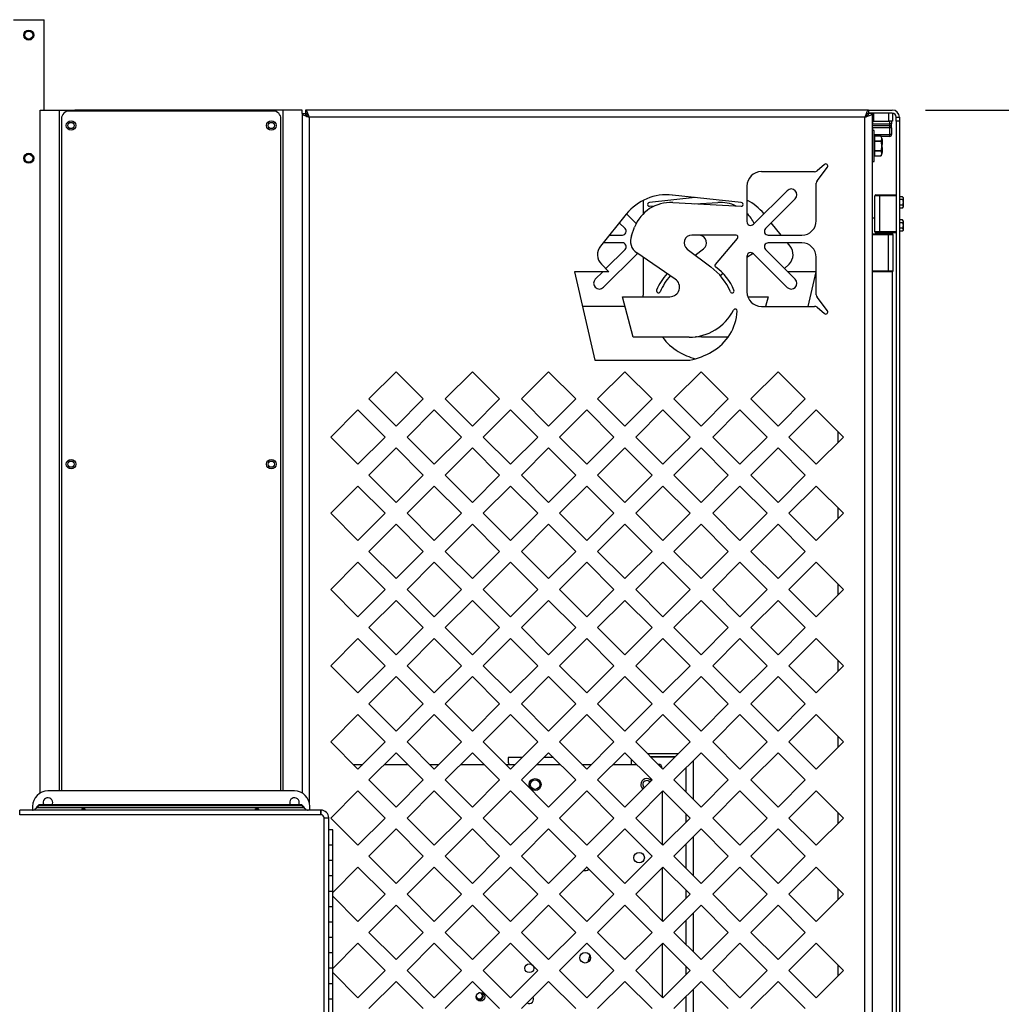
# Model space of a CAD drawing. Extents: x 0 to 396, y 0 to 306.
# Drawn here: x 300 to 332, y 95 to 127 of the extents above; entities that cross this region are included whole.
import ezdxf

# ---------------------------------------------------------------- set-up
doc = ezdxf.new("R2010")
doc.units = 0
doc.header["$LTSCALE"] = 8
doc.header["$MEASUREMENT"] = 0
doc.layers.add('7', color=7, linetype='Continuous')
doc.styles.add('MEDIUM', font='arial.ttf', dxfattribs={"height": 3.6})
doc.dimstyles.new('FRACTIONAL_STACKED_AND_METRIC$0', dxfattribs={"dimscale": 36, "dimtxt": 3.6, "dimasz": 0.063, "dimexe": 0.03, "dimexo": 0.03, "dimgap": 0.03, "dimtad": 0, "dimtih": 1, "dimtoh": 1, "dimzin": 12, "dimdsep": 46, "dimlunit": 5, "dimtxsty": 'MEDIUM', "dimcen": 0.09, "dimclrd": 256, "dimclre": 256, "dimclrt": 7, "dimadec": 0, "dimazin": 3, "dimtfac": 1, "dimtofl": 0, "dimtmove": 0, "dimatfit": 3, "dimfxl": 1, "dimtolj": 1, "dimtzin": 0, "dimarcsym": 0})

# ---------------------------------------------------------------- blocks, each defined once
blk = doc.blocks.new('*D9')
at = {"layer": '7', "lineweight": -2, "transparency": 16777216}
for p, q in [((329.363, 124.422), (357.106, 124.422)), ((356.026, 122.154), (356.026, 84.617)), ((356.026, 29.563), (356.026, 67.101)), ((313.456, 27.295), (357.106, 27.295))]:
    blk.add_line(p, q, dxfattribs=at)
at = {"layer": '7', "transparency": 16777216}
for points in [[(355.648, 122.154), (356.404, 122.154), (356.026, 124.422)], [(355.648, 29.563), (356.404, 29.563), (356.026, 27.295)]]:
    blk.add_solid(points, dxfattribs=at)
at = {"layer": 'DEFPOINTS', "color": 0, "transparency": 16777216}
for p in [(328.283, 124.422), (356.026, 124.422), (312.376, 27.295)]:
    blk.add_point(p, dxfattribs=at)
at = {"layer": '7', "color": 7, "transparency": 16777216, "char_height": 3.6, "attachment_point": 5, "style": 'MEDIUM'}
for s, insert in [('\\A1;97{\\H1x;\\S1/4;}"', (356.026, 81.177)), ('\\A1;\\f\\X [;\\fARIAL;(2467)\\f]', (356.026, 72.419))]:
    blk.add_mtext(s, dxfattribs=dict(at, insert=insert))

msp = doc.modelspace()

# ---------------------------------------------------------------- linework, layer by layer
at = {"color": 7, "linetype": 'Continuous', "lineweight": 25}
for p, q in [((299.752, 127.358), (300.752, 127.358)), ((300.752, 124.422), (300.752, 127.358)), ((300.626, 124.422), (301.246, 124.422)), ((300.626, 102.24), (300.626, 124.422)), ((301.246, 124.422), (301.751, 124.422)), ((301.246, 102.307), (301.246, 124.422)), ((308.001, 124.422), (301.751, 124.422)), ((308.506, 124.422), (308.001, 124.422)), ((309.126, 124.422), (308.506, 124.422)), ((308.506, 102.307), (308.506, 124.422)), ((309.126, 124.311), (309.126, 124.422)), ((327.514, 124.422), (309.238, 124.422)), ((309.238, 124.422), (309.238, 124.318)), ((327.514, 124.422), (328.283, 124.422)), ((327.514, 124.422), (327.514, 124.318)), ((301.314, 124.141), (301.314, 102.307)), ((308.189, 124.391), (301.564, 124.391)), ((308.439, 102.307), (308.439, 124.141)), ((309.126, 124.311), (309.231, 124.311)), ((309.126, 124.311), (309.126, 102.24)), ((327.396, 124.193), (309.356, 124.193)), ((309.356, 124.193), (309.356, 101.949)), ((327.396, 48.797), (327.396, 124.193)), ((327.437, 124.255), (327.488, 124.255)), ((328.283, 124.318), (327.514, 124.318)), ((327.626, 124.311), (327.521, 124.311)), ((327.544, 124.311), (327.544, 124.318)), ((327.626, 124.311), (327.626, 48.797)), ((327.669, 124.318), (327.669, 124.068)), ((328.169, 124.068), (328.169, 124.318)), ((328.294, 124.317), (328.294, 124.068)), ((328.408, 124.193), (328.513, 124.193)), ((328.408, 124.068), (328.408, 124.193)), ((328.513, 124.193), (328.513, 124.068)), ((327.669, 124.068), (327.626, 124.068)), ((327.637, 123.973), (327.626, 123.973)), ((327.637, 123.91), (327.626, 123.911)), ((327.637, 123.848), (327.626, 123.848)), ((327.637, 124.068), (327.637, 123.973)), ((327.637, 123.973), (328.2, 123.973)), ((327.637, 123.91), (327.637, 123.973)), ((328.2, 123.91), (327.637, 123.91)), ((327.637, 123.848), (327.637, 123.91)), ((328.2, 123.848), (327.637, 123.848)), ((327.637, 123.848), (327.637, 123.755)), ((327.669, 124.068), (328.169, 124.068)), ((328.294, 124.068), (328.169, 124.068)), ((328.2, 123.973), (328.2, 124.068)), ((328.262, 123.973), (328.2, 123.973)), ((328.2, 123.91), (328.2, 123.973)), ((328.2, 123.848), (328.2, 123.91)), ((328.262, 123.848), (328.2, 123.848)), ((328.2, 123.63), (328.2, 123.848)), ((328.262, 124.068), (328.262, 123.973)), ((328.262, 123.848), (328.262, 123.973)), ((328.262, 123.848), (328.262, 123.63)), ((328.513, 124.068), (328.408, 124.068)), ((328.408, 124.068), (328.408, 38.777)), ((328.513, 124.068), (328.513, 38.777)), ((327.697, 123.755), (327.626, 123.755)), ((327.697, 123.255), (327.697, 123.755)), ((327.697, 123.63), (328.2, 123.63)), ((327.702, 123.568), (327.697, 123.568)), ((327.702, 123.537), (327.697, 123.526)), ((327.916, 123.576), (327.702, 123.576)), ((327.702, 123.572), (327.702, 123.576)), ((327.702, 123.572), (327.702, 123.499)), ((327.917, 123.572), (327.702, 123.572)), ((327.702, 123.499), (327.702, 123.426)), ((327.947, 123.509), (327.916, 123.576)), ((328.2, 123.568), (327.919, 123.568)), ((327.947, 123.509), (327.947, 123.002)), ((327.947, 123.455), (327.95, 123.455)), ((327.95, 123.464), (327.95, 123.455)), ((327.95, 123.455), (327.95, 123.379)), ((328.2, 123.568), (328.2, 123.63)), ((328.262, 123.63), (328.2, 123.63)), ((327.697, 122.755), (327.697, 123.255)), ((327.702, 123.426), (327.917, 123.426)), ((327.702, 123.402), (327.702, 123.426)), ((327.917, 123.402), (327.702, 123.402)), ((327.702, 123.402), (327.702, 123.255)), ((327.702, 123.255), (327.702, 123.109)), ((327.95, 123.379), (327.947, 123.379)), ((327.95, 123.132), (327.947, 123.132)), ((327.95, 123.379), (327.95, 123.37)), ((327.95, 123.364), (327.95, 123.348)), ((327.95, 123.348), (327.95, 123.31)), ((327.95, 123.31), (327.95, 123.309)), ((327.95, 123.202), (327.95, 123.201)), ((327.95, 123.201), (327.95, 123.163)), ((327.95, 123.163), (327.95, 123.147)), ((327.95, 123.14), (327.95, 123.132)), ((327.95, 123.132), (327.95, 123.056)), ((327.697, 122.985), (327.702, 122.974)), ((327.702, 123.109), (327.917, 123.109)), ((327.702, 123.085), (327.702, 123.109)), ((327.917, 123.085), (327.702, 123.085)), ((327.702, 123.085), (327.702, 123.012)), ((327.702, 123.012), (327.702, 122.939)), ((327.702, 122.939), (327.917, 122.939)), ((327.702, 122.935), (327.702, 122.939)), ((327.702, 122.935), (327.916, 122.935)), ((327.916, 122.935), (327.947, 123.002)), ((327.947, 123.056), (327.95, 123.056)), ((327.95, 123.056), (327.95, 123.047)), ((325.839, 122.125), (326.176, 122.572)), ((326.086, 122.658), (325.84, 122.452)), ((327.626, 122.755), (327.697, 122.755)), ((325.76, 122.422), (324.032, 122.422)), ((323.564, 121.954), (323.564, 120.802)), ((325.814, 120.829), (325.814, 122.05)), ((321.882, 121.583), (320.4, 121.424)), ((323.376, 121.422), (321.143, 121.663)), ((323.777, 120.714), (324.868, 121.805)), ((325.134, 121.54), (324.167, 120.573)), ((327.87, 121.642), (327.72, 121.642)), ((327.72, 120.467), (327.72, 121.642)), ((327.87, 121.672), (327.87, 121.642)), ((327.87, 121.672), (328.408, 121.672)), ((327.87, 121.642), (327.87, 120.467)), ((328.408, 121.642), (327.87, 121.642)), ((328.619, 121.603), (328.513, 121.603)), ((328.633, 121.579), (328.619, 121.603)), ((328.619, 121.603), (328.633, 121.558)), ((328.633, 121.579), (328.633, 121.558)), ((328.633, 121.558), (328.633, 121.422)), ((320.212, 121.065), (320.212, 121.497)), ((320.403, 121.299), (320.564, 121.308)), ((321.157, 121.421), (323.373, 121.298)), ((321.876, 121.381), (322.619, 121.422)), ((328.619, 121.513), (328.513, 121.513)), ((328.619, 121.332), (328.513, 121.332)), ((328.619, 121.242), (328.513, 121.242)), ((328.619, 121.332), (328.633, 121.287)), ((328.619, 121.242), (328.633, 121.266)), ((328.633, 121.422), (328.633, 121.287)), ((328.633, 121.287), (328.633, 121.266)), ((319.649, 121.044), (318.809, 120.003)), ((319.658, 121.056), (319.974, 120.74)), ((327.626, 120.922), (327.72, 120.922)), ((319.609, 120.575), (319.421, 120.762)), ((319.813, 120.34), (319.92, 120.618)), ((324.68, 120.36), (324.356, 120.762)), ((328.619, 120.853), (328.513, 120.853)), ((328.619, 120.763), (328.513, 120.763)), ((328.619, 120.582), (328.513, 120.582)), ((328.633, 120.829), (328.619, 120.853)), ((328.619, 120.853), (328.633, 120.808)), ((328.619, 120.582), (328.633, 120.537)), ((328.633, 120.829), (328.633, 120.808)), ((328.633, 120.808), (328.633, 120.672)), ((328.633, 120.672), (328.633, 120.537)), ((319.098, 120.361), (319.52, 120.361)), ((323.212, 120.36), (321.775, 120.36)), ((322.54, 119.412), (323.26, 120.257)), ((324.255, 120.36), (325.345, 120.36)), ((327.626, 120.402), (328.164, 120.402)), ((328.164, 120.372), (327.626, 120.372)), ((327.87, 120.467), (327.72, 120.467)), ((327.736, 120.437), (327.736, 120.407)), ((327.736, 120.437), (327.87, 120.437)), ((327.736, 120.407), (328.298, 120.407)), ((327.767, 120.407), (327.767, 120.402)), ((328.408, 120.467), (327.87, 120.467)), ((327.87, 120.437), (327.87, 120.467)), ((327.929, 120.437), (327.87, 120.437)), ((327.929, 120.437), (328.105, 120.437)), ((328.408, 120.437), (328.105, 120.437)), ((328.164, 120.372), (328.164, 120.402)), ((328.164, 119.202), (328.164, 120.372)), ((328.314, 120.372), (328.164, 120.372)), ((328.283, 120.407), (328.283, 120.402)), ((328.298, 120.407), (328.298, 120.437)), ((328.314, 119.202), (328.314, 120.372)), ((328.619, 120.492), (328.513, 120.492)), ((328.619, 120.492), (328.633, 120.516)), ((328.633, 120.537), (328.633, 120.516)), ((319.52, 120.111), (318.896, 120.111)), ((325.345, 120.11), (324.255, 120.11)), ((324.967, 120.005), (324.882, 120.11)), ((319.999, 119.758), (318.907, 118.666)), ((318.985, 119.274), (319.609, 119.898)), ((321.24, 118.931), (319.987, 119.785)), ((320.011, 119.769), (319.999, 119.758)), ((320.212, 118.518), (320.212, 119.631)), ((321.624, 119.91), (322.393, 119.331)), ((321.887, 119.712), (322.152, 119.912)), ((323.763, 119.769), (323.564, 119.633)), ((323.564, 119.668), (323.564, 118.516)), ((324.868, 118.665), (323.777, 119.756)), ((324.167, 119.897), (325.134, 118.93)), ((325.814, 118.42), (325.814, 119.641)), ((318.84, 119.419), (319.087, 119.172)), ((324.789, 119.274), (324.935, 119.421)), ((319.087, 119.172), (317.962, 119.172)), ((317.962, 119.172), (318.626, 116.297)), ((318.642, 118.931), (318.883, 119.172)), ((322.798, 119.111), (322.7, 119.044)), ((325.814, 119.174), (324.89, 119.174)), ((325.553, 118.047), (325.814, 119.174)), ((327.626, 119.202), (328.164, 119.202)), ((328.164, 119.172), (327.626, 119.172)), ((328.164, 119.202), (328.314, 119.202)), ((328.164, 119.172), (328.164, 119.202)), ((328.283, 119.172), (328.283, 85.672)), ((319.876, 117.047), (319.524, 118.36)), ((319.524, 118.36), (321.064, 118.36)), ((323.59, 118.361), (324.251, 118.361)), ((324.251, 118.361), (324.167, 118.047)), ((326.176, 117.898), (325.839, 118.345)), ((318.222, 118.049), (319.608, 118.049)), ((324.032, 118.047), (325.76, 118.047)), ((325.84, 118.018), (326.086, 117.812)), ((322.954, 117.049), (322.087, 117.049)), ((321.689, 117.047), (319.876, 117.047)), ((318.626, 116.297), (321.709, 116.297)), ((312.176, 115.922), (311.292, 115.039)), ((313.06, 115.039), (312.176, 115.922)), ((314.651, 115.922), (313.767, 115.039)), ((315.535, 115.039), (314.651, 115.922)), ((317.126, 115.922), (316.242, 115.039)), ((318.01, 115.039), (317.126, 115.922)), ((319.601, 115.922), (318.717, 115.039)), ((320.485, 115.039), (319.601, 115.922)), ((322.076, 115.922), (321.192, 115.039)), ((322.96, 115.039), (322.076, 115.922)), ((324.576, 115.922), (323.692, 115.039)), ((325.46, 115.039), (324.576, 115.922)), ((311.292, 115.039), (312.176, 114.155)), ((312.176, 114.155), (313.06, 115.039)), ((313.767, 115.039), (314.651, 114.155)), ((314.651, 114.155), (315.535, 115.039)), ((316.242, 115.039), (317.126, 114.155)), ((317.126, 114.155), (318.01, 115.039)), ((318.717, 115.039), (319.601, 114.155)), ((319.601, 114.155), (320.485, 115.039)), ((321.192, 115.039), (322.076, 114.155)), ((322.076, 114.155), (322.96, 115.039)), ((323.692, 115.039), (324.576, 114.155)), ((324.576, 114.155), (325.46, 115.039)), ((310.939, 114.685), (310.055, 113.801)), ((311.823, 113.801), (310.939, 114.685)), ((313.414, 114.685), (312.53, 113.801)), ((314.298, 113.801), (313.414, 114.685)), ((315.889, 114.685), (315.005, 113.801)), ((316.772, 113.801), (315.889, 114.685)), ((318.363, 114.685), (317.48, 113.801)), ((319.247, 113.801), (318.363, 114.685)), ((320.838, 114.685), (319.954, 113.801)), ((321.722, 113.801), (320.838, 114.685)), ((323.338, 114.685), (322.454, 113.801)), ((324.222, 113.801), (323.338, 114.685)), ((325.813, 114.685), (324.929, 113.801)), ((326.697, 113.801), (325.813, 114.685)), ((326.513, 113.986), (326.513, 113.617)), ((310.055, 113.801), (310.939, 112.917)), ((310.939, 112.917), (311.823, 113.801)), ((312.53, 113.801), (313.414, 112.917)), ((313.414, 112.917), (314.298, 113.801)), ((315.005, 113.801), (315.889, 112.917)), ((315.889, 112.917), (316.772, 113.801)), ((317.48, 113.801), (318.363, 112.917)), ((318.363, 112.917), (319.247, 113.801)), ((319.954, 113.801), (320.838, 112.917)), ((320.838, 112.917), (321.722, 113.801)), ((322.454, 113.801), (323.338, 112.917)), ((323.338, 112.917), (324.222, 113.801)), ((324.929, 113.801), (325.813, 112.917)), ((325.813, 112.917), (326.697, 113.801)), ((312.176, 113.448), (311.292, 112.564)), ((313.06, 112.564), (312.176, 113.448)), ((314.651, 113.448), (313.767, 112.564)), ((315.535, 112.564), (314.651, 113.448)), ((317.126, 113.448), (316.242, 112.564)), ((318.01, 112.564), (317.126, 113.448)), ((319.601, 113.448), (318.717, 112.564)), ((320.485, 112.564), (319.601, 113.448)), ((322.076, 113.448), (321.192, 112.564)), ((322.96, 112.564), (322.076, 113.448)), ((324.576, 113.448), (323.692, 112.564)), ((325.46, 112.564), (324.576, 113.448)), ((311.292, 112.564), (312.176, 111.68)), ((312.176, 111.68), (313.06, 112.564)), ((313.767, 112.564), (314.651, 111.68)), ((314.651, 111.68), (315.535, 112.564)), ((316.242, 112.564), (317.126, 111.68)), ((317.126, 111.68), (318.01, 112.564)), ((318.717, 112.564), (319.601, 111.68)), ((319.601, 111.68), (320.485, 112.564)), ((321.192, 112.564), (322.076, 111.68)), ((322.076, 111.68), (322.96, 112.564)), ((323.692, 112.564), (324.576, 111.68)), ((324.576, 111.68), (325.46, 112.564)), ((310.939, 112.21), (310.055, 111.326)), ((311.823, 111.326), (310.939, 112.21)), ((313.414, 112.21), (312.53, 111.326)), ((314.298, 111.326), (313.414, 112.21)), ((315.889, 112.21), (315.005, 111.326)), ((316.772, 111.326), (315.889, 112.21)), ((318.363, 112.21), (317.48, 111.326)), ((319.247, 111.326), (318.363, 112.21)), ((320.838, 112.21), (319.954, 111.326)), ((321.722, 111.326), (320.838, 112.21)), ((323.338, 112.21), (322.454, 111.326)), ((324.222, 111.326), (323.338, 112.21)), ((325.813, 112.21), (324.929, 111.326)), ((326.697, 111.326), (325.813, 112.21)), ((310.055, 111.326), (310.939, 110.442)), ((310.939, 110.442), (311.823, 111.326)), ((312.53, 111.326), (313.414, 110.442)), ((313.414, 110.442), (314.298, 111.326)), ((315.005, 111.326), (315.889, 110.442)), ((315.889, 110.442), (316.772, 111.326)), ((317.48, 111.326), (318.363, 110.442)), ((318.363, 110.442), (319.247, 111.326)), ((319.954, 111.326), (320.838, 110.442)), ((320.838, 110.442), (321.722, 111.326)), ((322.454, 111.326), (323.338, 110.442)), ((323.338, 110.442), (324.222, 111.326)), ((324.929, 111.326), (325.813, 110.442)), ((325.813, 110.442), (326.697, 111.326)), ((326.513, 111.511), (326.513, 111.142)), ((312.176, 110.973), (311.292, 110.089)), ((313.06, 110.089), (312.176, 110.973)), ((314.651, 110.973), (313.767, 110.089)), ((315.535, 110.089), (314.651, 110.973)), ((317.126, 110.973), (316.242, 110.089)), ((318.01, 110.089), (317.126, 110.973)), ((319.601, 110.973), (318.717, 110.089)), ((320.485, 110.089), (319.601, 110.973)), ((322.076, 110.973), (321.192, 110.089)), ((322.96, 110.089), (322.076, 110.973)), ((324.576, 110.973), (323.692, 110.089)), ((325.46, 110.089), (324.576, 110.973)), ((311.292, 110.089), (312.176, 109.205)), ((312.176, 109.205), (313.06, 110.089)), ((313.767, 110.089), (314.651, 109.205)), ((314.651, 109.205), (315.535, 110.089)), ((316.242, 110.089), (317.126, 109.205)), ((317.126, 109.205), (318.01, 110.089)), ((318.717, 110.089), (319.601, 109.205)), ((319.601, 109.205), (320.485, 110.089)), ((321.192, 110.089), (322.076, 109.205)), ((322.076, 109.205), (322.96, 110.089)), ((323.692, 110.089), (324.576, 109.205)), ((324.576, 109.205), (325.46, 110.089)), ((310.939, 109.735), (310.055, 108.851)), ((311.823, 108.851), (310.939, 109.735)), ((313.414, 109.735), (312.53, 108.851)), ((314.298, 108.851), (313.414, 109.735)), ((315.889, 109.735), (315.005, 108.851)), ((316.772, 108.851), (315.889, 109.735)), ((318.363, 109.735), (317.48, 108.851)), ((319.247, 108.851), (318.363, 109.735)), ((320.838, 109.735), (319.954, 108.851)), ((321.722, 108.851), (320.838, 109.735)), ((323.338, 109.735), (322.454, 108.851)), ((324.222, 108.851), (323.338, 109.735)), ((325.813, 109.735), (324.929, 108.851)), ((326.697, 108.851), (325.813, 109.735)), ((310.055, 108.851), (310.939, 107.968)), ((310.939, 107.968), (311.823, 108.851)), ((312.53, 108.851), (313.414, 107.968)), ((313.414, 107.968), (314.298, 108.851)), ((315.005, 108.851), (315.889, 107.968)), ((315.889, 107.968), (316.772, 108.851)), ((317.48, 108.851), (318.363, 107.968)), ((318.363, 107.968), (319.247, 108.851)), ((319.954, 108.851), (320.838, 107.968)), ((320.838, 107.968), (321.722, 108.851)), ((322.454, 108.851), (323.338, 107.968)), ((323.338, 107.968), (324.222, 108.851)), ((324.929, 108.851), (325.813, 107.968)), ((325.813, 107.968), (326.697, 108.851)), ((326.513, 109.036), (326.513, 108.667)), ((312.176, 108.498), (311.292, 107.614)), ((313.06, 107.614), (312.176, 108.498)), ((314.651, 108.498), (313.767, 107.614)), ((315.535, 107.614), (314.651, 108.498)), ((317.126, 108.498), (316.242, 107.614)), ((318.01, 107.614), (317.126, 108.498)), ((319.601, 108.498), (318.717, 107.614)), ((320.485, 107.614), (319.601, 108.498)), ((322.076, 108.498), (321.192, 107.614)), ((322.96, 107.614), (322.076, 108.498)), ((324.576, 108.498), (323.692, 107.614)), ((325.46, 107.614), (324.576, 108.498)), ((311.292, 107.614), (312.176, 106.73)), ((312.176, 106.73), (313.06, 107.614)), ((313.767, 107.614), (314.651, 106.73)), ((314.651, 106.73), (315.535, 107.614)), ((316.242, 107.614), (317.126, 106.73)), ((317.126, 106.73), (318.01, 107.614)), ((318.717, 107.614), (319.601, 106.73)), ((319.601, 106.73), (320.485, 107.614)), ((321.192, 107.614), (322.076, 106.73)), ((322.076, 106.73), (322.96, 107.614)), ((323.692, 107.614), (324.576, 106.73)), ((324.576, 106.73), (325.46, 107.614)), ((310.939, 107.26), (310.055, 106.377)), ((311.823, 106.377), (310.939, 107.26)), ((313.414, 107.26), (312.53, 106.377)), ((314.298, 106.377), (313.414, 107.26)), ((315.889, 107.26), (315.005, 106.377)), ((316.772, 106.377), (315.889, 107.26)), ((318.363, 107.26), (317.48, 106.377)), ((319.247, 106.377), (318.363, 107.26)), ((320.838, 107.26), (319.954, 106.377)), ((321.722, 106.377), (320.838, 107.26)), ((323.338, 107.26), (322.454, 106.377)), ((324.222, 106.377), (323.338, 107.26)), ((325.813, 107.26), (324.929, 106.377)), ((326.697, 106.377), (325.813, 107.26)), ((326.513, 106.561), (326.513, 106.192)), ((310.055, 106.377), (310.939, 105.493)), ((310.939, 105.493), (311.823, 106.377)), ((312.53, 106.377), (313.414, 105.493)), ((313.414, 105.493), (314.298, 106.377)), ((315.005, 106.377), (315.889, 105.493)), ((315.889, 105.493), (316.772, 106.377)), ((317.48, 106.377), (318.363, 105.493)), ((318.363, 105.493), (319.247, 106.377)), ((319.954, 106.377), (320.838, 105.493)), ((320.838, 105.493), (321.722, 106.377)), ((322.454, 106.377), (323.338, 105.493)), ((323.338, 105.493), (324.222, 106.377)), ((324.929, 106.377), (325.813, 105.493)), ((325.813, 105.493), (326.697, 106.377)), ((312.176, 106.023), (311.292, 105.139)), ((313.06, 105.139), (312.176, 106.023)), ((314.651, 106.023), (313.767, 105.139)), ((315.535, 105.139), (314.651, 106.023)), ((317.126, 106.023), (316.242, 105.139)), ((318.01, 105.139), (317.126, 106.023)), ((319.601, 106.023), (318.717, 105.139)), ((320.485, 105.139), (319.601, 106.023)), ((322.076, 106.023), (321.192, 105.139)), ((322.96, 105.139), (322.076, 106.023)), ((324.576, 106.023), (323.692, 105.139)), ((325.46, 105.139), (324.576, 106.023)), ((311.292, 105.139), (312.176, 104.255)), ((312.176, 104.255), (313.06, 105.139)), ((313.767, 105.139), (314.651, 104.255)), ((314.651, 104.255), (315.535, 105.139)), ((316.242, 105.139), (317.126, 104.255)), ((317.126, 104.255), (318.01, 105.139)), ((318.717, 105.139), (319.601, 104.255)), ((319.601, 104.255), (320.485, 105.139)), ((321.192, 105.139), (322.076, 104.255)), ((322.076, 104.255), (322.96, 105.139)), ((323.692, 105.139), (324.576, 104.255)), ((324.576, 104.255), (325.46, 105.139)), ((310.939, 104.786), (310.055, 103.902)), ((311.823, 103.902), (310.939, 104.786)), ((313.414, 104.786), (312.53, 103.902)), ((314.298, 103.902), (313.414, 104.786)), ((315.889, 104.786), (315.005, 103.902)), ((316.772, 103.902), (315.889, 104.786)), ((318.363, 104.786), (317.48, 103.902)), ((319.247, 103.902), (318.363, 104.786)), ((320.838, 104.786), (319.954, 103.902)), ((321.722, 103.902), (320.838, 104.786)), ((323.338, 104.786), (322.454, 103.902)), ((324.222, 103.902), (323.338, 104.786)), ((325.813, 104.786), (324.929, 103.902)), ((326.697, 103.902), (325.813, 104.786)), ((326.513, 104.086), (326.513, 103.717)), ((310.055, 103.902), (310.939, 103.018)), ((310.939, 103.018), (311.823, 103.902)), ((312.53, 103.902), (313.414, 103.018)), ((313.414, 103.018), (314.298, 103.902)), ((315.005, 103.902), (315.889, 103.018)), ((315.889, 103.018), (316.772, 103.902)), ((317.48, 103.902), (318.363, 103.018)), ((318.363, 103.018), (319.247, 103.902)), ((319.954, 103.902), (320.838, 103.018)), ((320.838, 103.018), (321.722, 103.902)), ((322.454, 103.902), (323.338, 103.018)), ((323.338, 103.018), (324.222, 103.902)), ((324.929, 103.902), (325.813, 103.018)), ((325.813, 103.018), (326.697, 103.902)), ((312.176, 103.548), (311.292, 102.664)), ((313.06, 102.664), (312.176, 103.548)), ((314.651, 103.548), (313.767, 102.664)), ((315.535, 102.664), (314.651, 103.548)), ((316.262, 103.391), (315.814, 103.391)), ((315.814, 103.391), (315.814, 103.266)), ((317.126, 103.548), (316.242, 102.664)), ((317.283, 103.391), (316.969, 103.391)), ((318.01, 102.664), (317.126, 103.548)), ((319.601, 103.548), (318.717, 102.664)), ((320.485, 102.664), (319.601, 103.548)), ((319.814, 103.172), (319.814, 103.335)), ((321.337, 103.516), (320.34, 103.516)), ((321.232, 103.412), (320.444, 103.412)), ((321.225, 103.405), (320.452, 103.405)), ((322.076, 103.548), (321.192, 102.664)), ((322.96, 102.664), (322.076, 103.548)), ((324.576, 103.548), (323.692, 102.664)), ((325.46, 102.664), (324.576, 103.548)), ((310.784, 103.172), (311.094, 103.172)), ((311.801, 103.172), (312.552, 103.172)), ((313.259, 103.172), (313.568, 103.172)), ((314.276, 103.172), (315.027, 103.172)), ((315.734, 103.172), (316.043, 103.172)), ((316.75, 103.172), (317.502, 103.172)), ((318.209, 103.172), (318.518, 103.172)), ((319.225, 103.172), (319.977, 103.172)), ((320.684, 103.172), (320.689, 103.172)), ((320.814, 103.047), (320.814, 103.043)), ((321.584, 103.056), (321.584, 102.272)), ((321.814, 103.286), (321.814, 102.043)), ((311.292, 102.664), (312.176, 101.78)), ((312.176, 101.78), (313.06, 102.664)), ((313.767, 102.664), (314.651, 101.78)), ((314.651, 101.78), (315.535, 102.664)), ((316.242, 102.664), (317.126, 101.78)), ((317.126, 101.78), (318.01, 102.664)), ((318.717, 102.664), (319.601, 101.78)), ((319.601, 101.78), (320.485, 102.664)), ((321.192, 102.664), (322.076, 101.78)), ((322.076, 101.78), (322.96, 102.664)), ((323.692, 102.664), (324.576, 101.78)), ((324.576, 101.78), (325.46, 102.664)), ((308.876, 102.307), (300.876, 102.307)), ((310.939, 102.311), (310.055, 101.427)), ((311.823, 101.427), (310.939, 102.311)), ((313.414, 102.311), (312.53, 101.427)), ((314.298, 101.427), (313.414, 102.311)), ((315.889, 102.311), (315.005, 101.427)), ((316.772, 101.427), (315.889, 102.311)), ((318.363, 102.311), (317.48, 101.427)), ((319.247, 101.427), (318.363, 102.311)), ((320.838, 102.311), (319.954, 101.427)), ((320.814, 102.286), (320.814, 100.568)), ((321.722, 101.427), (320.838, 102.311)), ((323.338, 102.311), (322.454, 101.427)), ((324.222, 101.427), (323.338, 102.311)), ((325.813, 102.311), (324.929, 101.427)), ((326.697, 101.427), (325.813, 102.311)), ((300.376, 101.807), (300.376, 101.685)), ((300.588, 101.863), (300.516, 101.79)), ((300.588, 101.838), (300.516, 101.765)), ((300.516, 101.79), (300.516, 101.765)), ((309.178, 101.765), (300.516, 101.765)), ((300.588, 101.863), (300.588, 101.838)), ((300.588, 101.863), (309.106, 101.863)), ((300.588, 101.838), (309.106, 101.838)), ((309.106, 101.838), (309.106, 101.863)), ((309.178, 101.79), (309.106, 101.863)), ((309.178, 101.765), (309.106, 101.838)), ((309.178, 101.765), (309.178, 101.79)), ((309.376, 101.685), (309.376, 101.807)), ((299.958, 101.535), (299.958, 101.685)), ((309.736, 101.685), (299.958, 101.685)), ((299.958, 101.535), (299.958, 101.535)), ((309.736, 101.535), (299.958, 101.535)), ((301.958, 101.689), (301.958, 101.685)), ((302.098, 101.685), (302.098, 101.689)), ((307.589, 101.689), (307.589, 101.685)), ((307.729, 101.685), (307.729, 101.689)), ((309.736, 101.535), (309.736, 101.685)), ((309.736, 101.685), (309.736, 101.535)), ((309.736, 101.535), (309.736, 101.535)), ((309.838, 101.433), (309.838, 101.433)), ((309.838, 85.662), (309.838, 101.433)), ((309.838, 101.433), (309.988, 101.433)), ((309.838, 101.433), (309.988, 101.433)), ((309.988, 85.662), (309.988, 101.433)), ((310.055, 101.427), (310.939, 100.543)), ((310.939, 100.543), (311.823, 101.427)), ((312.53, 101.427), (313.414, 100.543)), ((313.414, 100.543), (314.298, 101.427)), ((315.005, 101.427), (315.889, 100.543)), ((315.889, 100.543), (316.772, 101.427)), ((317.48, 101.427), (318.363, 100.543)), ((318.363, 100.543), (319.247, 101.427)), ((319.954, 101.427), (320.838, 100.543)), ((320.838, 100.543), (321.722, 101.427)), ((321.584, 101.565), (321.584, 101.288)), ((322.454, 101.427), (323.338, 100.543)), ((323.338, 100.543), (324.222, 101.427)), ((324.929, 101.427), (325.813, 100.543)), ((325.813, 100.543), (326.697, 101.427)), ((326.513, 101.611), (326.513, 101.242)), ((312.176, 101.073), (311.292, 100.189)), ((313.06, 100.189), (312.176, 101.073)), ((314.651, 101.073), (313.767, 100.189)), ((315.535, 100.189), (314.651, 101.073)), ((317.126, 101.073), (316.242, 100.189)), ((318.01, 100.189), (317.126, 101.073)), ((319.601, 101.073), (318.717, 100.189)), ((320.485, 100.189), (319.601, 101.073)), ((322.076, 101.073), (321.192, 100.189)), ((322.96, 100.189), (322.076, 101.073)), ((324.576, 101.073), (323.692, 100.189)), ((325.46, 100.189), (324.576, 101.073)), ((310.117, 101.047), (309.988, 101.047)), ((310.117, 100.547), (310.117, 101.047)), ((321.814, 100.811), (321.814, 99.568)), ((310.117, 100.547), (309.988, 100.547)), ((310.117, 100.047), (310.117, 100.547)), ((321.584, 100.581), (321.584, 99.797)), ((311.292, 100.189), (312.176, 99.305)), ((312.176, 99.305), (313.06, 100.189)), ((313.767, 100.189), (314.651, 99.305)), ((314.651, 99.305), (315.535, 100.189)), ((316.242, 100.189), (317.126, 99.305)), ((317.126, 99.305), (318.01, 100.189)), ((318.717, 100.189), (319.601, 99.305)), ((319.601, 99.305), (320.485, 100.189)), ((321.192, 100.189), (322.076, 99.305)), ((322.076, 99.305), (322.96, 100.189)), ((323.692, 100.189), (324.576, 99.305)), ((324.576, 99.305), (325.46, 100.189)), ((310.117, 100.047), (309.988, 100.047)), ((310.117, 99.547), (310.117, 100.047)), ((310.939, 99.836), (310.117, 99.013)), ((311.823, 98.952), (310.939, 99.836)), ((313.414, 99.836), (312.53, 98.952)), ((314.298, 98.952), (313.414, 99.836)), ((315.889, 99.836), (315.005, 98.952)), ((316.772, 98.952), (315.889, 99.836)), ((318.363, 99.836), (317.48, 98.952)), ((318.369, 99.83), (318.358, 99.831)), ((319.247, 98.952), (318.363, 99.836)), ((320.838, 99.836), (319.954, 98.952)), ((320.814, 99.811), (320.814, 98.093)), ((321.722, 98.952), (320.838, 99.836)), ((323.338, 99.836), (322.454, 98.952)), ((324.222, 98.952), (323.338, 99.836)), ((325.813, 99.836), (324.929, 98.952)), ((326.697, 98.952), (325.813, 99.836)), ((310.117, 99.547), (309.988, 99.547)), ((310.117, 99.047), (310.117, 99.547)), ((310.117, 99.047), (309.988, 99.047)), ((310.117, 98.547), (310.117, 99.047)), ((310.117, 98.89), (310.939, 98.068)), ((310.939, 98.068), (311.823, 98.952)), ((312.53, 98.952), (313.414, 98.068)), ((313.414, 98.068), (314.298, 98.952)), ((315.005, 98.952), (315.889, 98.068)), ((315.889, 98.068), (316.772, 98.952)), ((317.48, 98.952), (318.363, 98.068)), ((318.363, 98.068), (319.247, 98.952)), ((319.954, 98.952), (320.838, 98.068)), ((320.838, 98.068), (321.722, 98.952)), ((321.584, 99.09), (321.584, 98.814)), ((322.454, 98.952), (323.338, 98.068)), ((323.338, 98.068), (324.222, 98.952)), ((324.929, 98.952), (325.813, 98.068)), ((325.813, 98.068), (326.697, 98.952)), ((326.513, 99.136), (326.513, 98.767)), ((310.117, 98.547), (309.988, 98.547)), ((310.117, 98.047), (310.117, 98.547)), ((312.176, 98.598), (311.292, 97.714)), ((313.06, 97.714), (312.176, 98.598)), ((314.651, 98.598), (313.767, 97.714)), ((315.535, 97.714), (314.651, 98.598)), ((317.126, 98.598), (316.242, 97.714)), ((318.01, 97.714), (317.126, 98.598)), ((319.601, 98.598), (318.717, 97.714)), ((320.485, 97.714), (319.601, 98.598)), ((322.076, 98.598), (321.192, 97.714)), ((322.96, 97.714), (322.076, 98.598)), ((324.576, 98.598), (323.692, 97.714)), ((325.46, 97.714), (324.576, 98.598)), ((321.814, 98.336), (321.814, 97.093)), ((310.117, 98.047), (309.988, 98.047)), ((310.117, 97.547), (310.117, 98.047)), ((321.584, 98.107), (321.584, 97.322)), ((310.117, 97.547), (309.988, 97.547)), ((310.117, 97.047), (310.117, 97.547)), ((311.292, 97.714), (312.176, 96.831)), ((312.176, 96.831), (313.06, 97.714)), ((313.767, 97.714), (314.651, 96.831)), ((314.651, 96.831), (315.535, 97.714)), ((316.242, 97.714), (317.126, 96.831)), ((317.126, 96.831), (318.01, 97.714)), ((318.717, 97.714), (319.601, 96.831)), ((319.601, 96.831), (320.485, 97.714)), ((321.192, 97.714), (322.076, 96.831)), ((322.076, 96.831), (322.96, 97.714)), ((323.692, 97.714), (324.576, 96.831)), ((324.576, 96.831), (325.46, 97.714)), ((310.939, 97.361), (310.117, 96.539)), ((311.823, 96.477), (310.939, 97.361)), ((313.414, 97.361), (312.53, 96.477)), ((314.298, 96.477), (313.414, 97.361)), ((315.889, 97.361), (315.005, 96.477)), ((316.772, 96.477), (315.889, 97.361)), ((318.363, 97.361), (317.48, 96.477)), ((319.247, 96.477), (318.363, 97.361)), ((320.838, 97.361), (319.954, 96.477)), ((320.814, 97.336), (320.814, 95.618)), ((321.722, 96.477), (320.838, 97.361)), ((323.338, 97.361), (322.454, 96.477)), ((324.222, 96.477), (323.338, 97.361)), ((325.813, 97.361), (324.929, 96.477)), ((326.697, 96.477), (325.813, 97.361)), ((310.117, 97.047), (309.988, 97.047)), ((310.117, 96.547), (310.117, 97.047)), ((318.462, 96.978), (318.401, 96.743)), ((321.584, 96.615), (321.584, 96.339)), ((326.513, 96.662), (326.513, 96.293)), ((310.117, 96.547), (309.988, 96.547)), ((310.117, 96.047), (310.117, 96.547)), ((310.117, 96.415), (310.939, 95.593)), ((310.939, 95.593), (311.823, 96.477)), ((312.53, 96.477), (313.414, 95.593)), ((313.414, 95.593), (314.298, 96.477)), ((315.005, 96.477), (315.889, 95.593)), ((315.889, 95.593), (316.772, 96.477)), ((317.48, 96.477), (318.363, 95.593)), ((318.363, 95.593), (319.247, 96.477)), ((319.954, 96.477), (320.838, 95.593)), ((320.838, 95.593), (321.722, 96.477)), ((322.454, 96.477), (323.338, 95.593)), ((323.338, 95.593), (324.222, 96.477)), ((324.929, 96.477), (325.813, 95.593)), ((325.813, 95.593), (326.697, 96.477)), ((310.117, 96.047), (309.988, 96.047)), ((310.117, 95.547), (310.117, 96.047)), ((312.176, 96.123), (311.292, 95.24)), ((313.06, 95.24), (312.176, 96.123)), ((314.651, 96.123), (313.767, 95.24)), ((315.535, 95.24), (314.651, 96.123)), ((317.126, 96.123), (316.242, 95.24)), ((318.01, 95.24), (317.126, 96.123)), ((319.601, 96.123), (318.717, 95.24)), ((320.485, 95.24), (319.601, 96.123)), ((322.076, 96.123), (321.192, 95.24)), ((322.96, 95.24), (322.076, 96.123)), ((324.576, 96.123), (323.692, 95.24)), ((325.46, 95.24), (324.576, 96.123)), ((321.584, 95.632), (321.584, 94.848)), ((321.814, 95.861), (321.814, 94.618)), ((310.117, 95.547), (309.988, 95.547)), ((310.117, 95.047), (310.117, 95.547))]:
    msp.add_line(p, q, dxfattribs=at)
at = {"color": 7, "linetype": 'Continuous', "lineweight": 25, "flags": 128}
for points in [[(320.185, 118.36), (320.205, 118.436), (320.212, 118.518)], [(322.087, 117.049), (321.926, 117.057), (321.893, 117.06)], [(301.016, 101.863), (301.025, 101.886), (301.032, 101.932)], [(309.016, 101.863), (309.025, 101.886), (309.032, 101.932)]]:
    msp.add_lwpolyline(points, dxfattribs=at)
at = {"color": 7, "linetype": 'Continuous', "lineweight": 25}
for centre, radius in [((300.252, 126.858), 0.163), ((300.252, 126.858), 0.129), ((301.626, 123.922), 0.156), ((301.626, 123.922), 0.101), ((308.126, 123.922), 0.156), ((308.126, 123.922), 0.101), ((300.252, 122.858), 0.163), ((300.252, 122.858), 0.128), ((301.626, 112.922), 0.156), ((301.626, 112.922), 0.101), ((308.126, 112.922), 0.156), ((308.126, 112.922), 0.101), ((316.689, 102.516), 0.195), ((316.689, 102.516), 0.195), ((316.689, 102.516), 0.156), ((320.064, 100.141), 0.172), ((318.314, 96.891), 0.172), ((316.501, 96.547), 0.141), ((314.913, 95.622), 0.141)]:
    msp.add_circle(centre, radius, dxfattribs=at)
for centre, radius, start, end in [((301.751, 124.172), 0.25, 60.9268, 90), ((308.001, 124.172), 0.25, 90, 119.0732), ((328.283, 124.193), 0.23, 0, 90), ((301.564, 124.141), 0.25, 90, 180), ((308.189, 124.141), 0.25, 0, 90), ((328.283, 124.193), 0.125, 0, 90), ((328.2, 123.973), 0.0625, 270, 0), ((327.947, 123.464), 0.0025, 0, 90), ((328.2, 123.63), 0.0625, 270, 0), ((327.947, 123.37), 0.0025, 270, 0), ((327.947, 123.364), 0.0025, 0, 90), ((327.947, 123.348), 0.00235, 266.1887, 355.5981), ((327.947, 123.31), 0.00235, 266.1887, 355.5981), ((327.947, 123.309), 0.0025, 270, 0), ((327.947, 123.202), 0.0025, 0, 90), ((327.947, 123.201), 0.00235, 4.4019, 93.8113), ((327.947, 123.163), 0.00235, 4.4019, 93.8113), ((327.947, 123.147), 0.0025, 270, 0), ((327.947, 123.14), 0.0025, 0, 90), ((327.947, 123.047), 0.0025, 270, 0), ((326.126, 122.61), 0.0625, 323, 130), ((324.032, 121.954), 0.469, 90, 180), ((325.76, 122.547), 0.125, 270, 310), ((325.001, 121.672), 0.188, 315, 135), ((325.939, 122.05), 0.125, 143, 180), ((320.962, 119.985), 1.688, 83.8581, 141.1158), ((327.75, 121.642), 0.03, 90, 180), ((321.087, 120.172), 1.25, 86.8235, 159.1034), ((320.4, 121.361), 0.0625, 90, 273.1765), ((322.689, 120.174), 1.25, 64.942, 93.1765), ((323.376, 121.36), 0.0625, 266.8235, 90), ((322.814, 119.986), 1.688, 39.3208, 63.6122), ((322.689, 120.174), 1.25, 26.9184, 45.573), ((319.52, 120.486), 0.125, 270, 45), ((323.689, 120.802), 0.125, 180, 315), ((324.255, 120.485), 0.125, 135, 270), ((325.345, 120.829), 0.469, 270, 0), ((320.251, 120.172), 0.469, 159.1034, 235.6988), ((321.775, 120.11), 0.25, 90, 232.972), ((322.001, 120.111), 0.25, 307.028, 84.0924), ((323.212, 120.297), 0.0625, 319.5433, 90), ((327.75, 120.467), 0.03, 180, 270), ((328.284, 120.372), 0.03, 0, 90), ((319.15, 119.729), 0.438, 141.1158, 225), ((319.52, 119.986), 0.125, 315, 90), ((324.255, 119.985), 0.125, 90, 225), ((324.626, 119.73), 0.437, 315, 38.8842), ((325.345, 119.641), 0.469, 0, 90), ((323.689, 119.668), 0.125, 45, 180), ((321.189, 117.734), 2, 23.2337, 52.972), ((322.587, 119.372), 0.0625, 139.5433, 235.2754), ((321.626, 117.985), 1.625, 21.1002, 55.2754), ((322.15, 117.986), 1.625, 136.2351, 158.8998), ((322.587, 117.735), 2, 139.1504, 156.7663), ((328.284, 119.202), 0.03, 270, 0), ((318.775, 118.799), 0.188, 135, 315), ((321.064, 118.672), 0.312, 270, 55.6988), ((325.001, 118.797), 0.187, 225, 45), ((320.692, 118.549), 0.0625, 158.8998, 336.7663), ((323.084, 118.547), 0.0625, 203.2337, 21.1002), ((324.032, 118.516), 0.469, 180, 270), ((325.939, 118.42), 0.125, 180, 217), ((325.76, 117.922), 0.125, 50, 90), ((321.689, 118.672), 1.625, 270, 332.5395), ((321.626, 117.985), 1.625, 300, 356.6733), ((323.186, 117.894), 0.0625, 356.6733, 152.5395), ((326.126, 117.86), 0.0625, 230, 37), ((322.15, 117.986), 1.625, 215.2918, 240), ((322.587, 118.744), 2.5, 240, 253.809), ((321.189, 118.743), 2.5, 282.0107, 300), ((315.939, 103.266), 0.125, 180, 228.625), ((320.689, 103.047), 0.125, 0, 90), ((320.314, 102.516), 0.195, 40.1588, 180), ((320.314, 102.516), 0.195, 180, 229.8412), ((320.314, 102.516), 0.129, 37.6306, 232.3694), ((300.876, 101.807), 0.5, 90, 180), ((300.876, 101.932), 0.156, 0, 206.5976), ((308.876, 101.932), 0.156, 0, 206.5976), ((308.876, 101.807), 0.5, 0, 90), ((309.736, 101.433), 0.252, 0, 90), ((309.736, 101.433), 0.102, 0, 90), ((318.314, 99.891), 0.172, 250.698, 313.6936), ((314.879, 95.656), 0.101, 172.4013, 97.5987), ((314.879, 95.656), 0.133, 224.9085, 45.0915), ((316.501, 95.547), 0.141, 239.2634, 30.7366)]:
    msp.add_arc(centre, radius, start, end, dxfattribs=at)
for points, knots in [([(309.356, 124.193), (309.347, 124.22), (309.329, 124.274), (309.302, 124.346), (309.276, 124.398), (309.254, 124.42), (309.241, 124.422), (309.238, 124.422)], [0, 0, 0, 0, 0.225909, 0.451868, 0.677827, 0.903785, 1, 1, 1, 1]), ([(327.514, 124.422), (327.505, 124.42), (327.488, 124.414), (327.461, 124.37), (327.434, 124.307), (327.413, 124.243), (327.4, 124.204), (327.396, 124.193)], [0, 0, 0, 0, 0.225909, 0.451868, 0.677827, 0.903785, 1, 1, 1, 1]), ([(309.126, 124.311), (309.129, 124.302), (309.134, 124.284), (309.178, 124.257), (309.242, 124.231), (309.306, 124.209), (309.344, 124.197), (309.356, 124.193)], [0, 0, 0, 0, 0.225909, 0.451868, 0.677827, 0.903785, 1, 1, 1, 1]), ([(309.231, 124.311), (309.232, 124.302), (309.236, 124.282), (309.263, 124.253), (309.305, 124.223), (309.338, 124.203), (309.356, 124.193)], [0, 0, 0, 0, 0.2366884, 0.4874777, 0.7383004, 1, 1, 1, 1]), ([(309.356, 124.193), (309.346, 124.208), (309.327, 124.24), (309.298, 124.282), (309.268, 124.312), (309.248, 124.316), (309.238, 124.318)], [0, 0, 0, 0, 0.236688, 0.487478, 0.7383, 1, 1, 1, 1]), ([(327.514, 124.318), (327.505, 124.316), (327.486, 124.313), (327.457, 124.285), (327.427, 124.244), (327.407, 124.21), (327.396, 124.193)], [0, 0, 0, 0, 0.236688, 0.487478, 0.7383, 1, 1, 1, 1]), ([(327.396, 124.193), (327.424, 124.202), (327.478, 124.22), (327.549, 124.246), (327.601, 124.273), (327.624, 124.294), (327.626, 124.307), (327.626, 124.311)], [0, 0, 0, 0, 0.225909, 0.451868, 0.677827, 0.903785, 1, 1, 1, 1]), ([(327.396, 124.193), (327.412, 124.202), (327.444, 124.221), (327.485, 124.25), (327.515, 124.28), (327.519, 124.301), (327.521, 124.311)], [0, 0, 0, 0, 0.236688, 0.487478, 0.7383, 1, 1, 1, 1]), ([(327.916, 123.575), (327.916, 123.576), (327.916, 123.576), (327.916, 123.574), (327.917, 123.572), (327.917, 123.572)], [0, 0, 0, 0, 0.204087, 0.792806, 1, 1, 1, 1]), ([(327.917, 123.572), (327.924, 123.554), (327.937, 123.517), (327.933, 123.468), (327.922, 123.438), (327.917, 123.426)], [0, 0, 0, 0, 0.373246, 0.756818, 1, 1, 1, 1]), ([(327.917, 123.426), (327.917, 123.424), (327.916, 123.421), (327.916, 123.413), (327.916, 123.406), (327.917, 123.403), (327.917, 123.402)], [0, 0, 0, 0, 0.300583, 0.601514, 0.896265, 1, 1, 1, 1]), ([(327.917, 123.402), (327.921, 123.384), (327.931, 123.33), (327.937, 123.238), (327.927, 123.158), (327.918, 123.115), (327.917, 123.109)], [0, 0, 0, 0, 0.182838, 0.555109, 0.938913, 1, 1, 1, 1]), ([(327.917, 123.109), (327.917, 123.106), (327.916, 123.1), (327.916, 123.092), (327.916, 123.087), (327.917, 123.085), (327.917, 123.085)], [0, 0, 0, 0, 0.300583, 0.601514, 0.896265, 1, 1, 1, 1]), ([(327.917, 122.939), (327.917, 122.937), (327.916, 122.935), (327.916, 122.935), (327.916, 122.935)], [0, 0, 0, 0, 0.601968, 1, 1, 1, 1]), ([(327.917, 123.085), (327.924, 123.067), (327.937, 123.03), (327.933, 122.981), (327.922, 122.95), (327.917, 122.939)], [0, 0, 0, 0, 0.3732461, 0.7568179, 1, 1, 1, 1]), ([(327.75, 121.672), (327.752, 121.672), (327.754, 121.672), (327.769, 121.672), (327.785, 121.672), (327.805, 121.672), (327.833, 121.672), (327.856, 121.672), (327.87, 121.672)], [0, 0, 0, 0, 0.241509, 0.370064, 0.507948, 0.640737, 0.773414, 1, 1, 1, 1]), ([(328.633, 121.558), (328.633, 121.557), (328.632, 121.541), (328.625, 121.527), (328.619, 121.513)], [0, 0, 0, 0, 0.070185, 1, 1, 1, 1]), ([(328.619, 121.513), (328.624, 121.49), (328.632, 121.46), (328.632, 121.43), (328.633, 121.422)], [0, 0, 0, 0, 0.766151, 1, 1, 1, 1]), ([(328.633, 121.422), (328.631, 121.398), (328.629, 121.368), (328.62, 121.339), (328.619, 121.332)], [0, 0, 0, 0, 0.786455, 1, 1, 1, 1]), ([(328.633, 121.287), (328.633, 121.286), (328.632, 121.271), (328.625, 121.256), (328.619, 121.242)], [0, 0, 0, 0, 0.070185, 1, 1, 1, 1]), ([(328.633, 120.808), (328.633, 120.807), (328.632, 120.791), (328.625, 120.777), (328.619, 120.763)], [0, 0, 0, 0, 0.070185, 1, 1, 1, 1]), ([(328.619, 120.763), (328.624, 120.74), (328.632, 120.71), (328.632, 120.68), (328.633, 120.672)], [0, 0, 0, 0, 0.766151, 1, 1, 1, 1]), ([(328.633, 120.672), (328.631, 120.648), (328.629, 120.618), (328.62, 120.589), (328.619, 120.582)], [0, 0, 0, 0, 0.786455, 1, 1, 1, 1]), ([(327.87, 120.437), (327.855, 120.437), (327.831, 120.437), (327.803, 120.437), (327.784, 120.437), (327.768, 120.437), (327.754, 120.437), (327.751, 120.437), (327.75, 120.437)], [0, 0, 0, 0, 0.241509, 0.370064, 0.507948, 0.640737, 0.773414, 1, 1, 1, 1]), ([(328.164, 120.402), (328.179, 120.402), (328.203, 120.402), (328.231, 120.402), (328.25, 120.402), (328.266, 120.402), (328.28, 120.402), (328.283, 120.402), (328.284, 120.402)], [0, 0, 0, 0, 0.241509, 0.370064, 0.507948, 0.640736, 0.773412, 1, 1, 1, 1]), ([(328.633, 120.537), (328.633, 120.536), (328.632, 120.521), (328.625, 120.506), (328.619, 120.492)], [0, 0, 0, 0, 0.070185, 1, 1, 1, 1]), ([(328.284, 119.172), (328.282, 119.172), (328.28, 119.172), (328.265, 119.172), (328.249, 119.172), (328.229, 119.172), (328.201, 119.172), (328.178, 119.172), (328.164, 119.172)], [0, 0, 0, 0, 0.241509, 0.370064, 0.507948, 0.640736, 0.773412, 1, 1, 1, 1]), ([(300.49, 101.745), (300.493, 101.75), (300.501, 101.765), (300.51, 101.78), (300.516, 101.79)], [0, 0, 0, 0, 0.315359, 1, 1, 1, 1]), ([(302.098, 101.689), (302.097, 101.691), (302.096, 101.693), (302.093, 101.698), (302.089, 101.704), (302.081, 101.71), (302.071, 101.717), (302.053, 101.724), (302.028, 101.728), (302.002, 101.725), (301.985, 101.718), (301.974, 101.711), (301.967, 101.704), (301.961, 101.696), (301.959, 101.692), (301.958, 101.689)], [0, 0, 0, 0, 0.051251, 0.097488, 0.140012, 0.197975, 0.268113, 0.340044, 0.499792, 0.659326, 0.730144, 0.798817, 0.861394, 0.899735, 1, 1, 1, 1]), ([(302.068, 101.685), (302.065, 101.688), (302.058, 101.695), (302.044, 101.702), (302.028, 101.705), (302.011, 101.703), (301.996, 101.696), (301.989, 101.689), (301.986, 101.685)], [0, 0, 0, 0, 0.150694, 0.32173, 0.492751, 0.663502, 0.831699, 1, 1, 1, 1]), ([(307.729, 101.689), (307.728, 101.691), (307.727, 101.693), (307.724, 101.698), (307.72, 101.704), (307.712, 101.71), (307.702, 101.717), (307.684, 101.724), (307.659, 101.728), (307.633, 101.725), (307.616, 101.718), (307.605, 101.711), (307.598, 101.704), (307.592, 101.696), (307.59, 101.692), (307.589, 101.689)], [0, 0, 0, 0, 0.051251, 0.097488, 0.140012, 0.197975, 0.268113, 0.340044, 0.499792, 0.659326, 0.730144, 0.798817, 0.861394, 0.899735, 1, 1, 1, 1]), ([(307.699, 101.685), (307.696, 101.688), (307.689, 101.695), (307.675, 101.702), (307.659, 101.705), (307.642, 101.703), (307.627, 101.696), (307.62, 101.689), (307.617, 101.685)], [0, 0, 0, 0, 0.150694, 0.32173, 0.492751, 0.663502, 0.831699, 1, 1, 1, 1]), ([(309.178, 101.79), (309.184, 101.78), (309.192, 101.765), (309.201, 101.75), (309.204, 101.745)], [0, 0, 0, 0, 0.684641, 1, 1, 1, 1])]:
    msp.add_open_spline(points, degree=3, knots=knots, dxfattribs=at)
for points in [[(300.373, 101.685), (300.385, 101.686), (300.409, 101.689), (300.445, 101.709), (300.48, 101.737), (300.504, 101.756), (300.516, 101.765)], [(309.178, 101.765), (309.19, 101.756), (309.214, 101.737), (309.249, 101.709), (309.285, 101.689), (309.309, 101.686), (309.321, 101.685)]]:
    msp.add_open_spline(points, degree=3, dxfattribs=at)

# ---------------------------------------------------------------- dimensions: what is measured, and where the dimension line sits
at = {"layer": '7'}
dim = msp.add_linear_dim(base=(356.026, 124.422), p1=(312.376, 27.295), p2=(328.283, 124.422), angle=90, dimstyle='FRACTIONAL_STACKED_AND_METRIC$0', override={"dimpost": '"\\X\\f\\X'}, dxfattribs=at)
dim.commit()
dim.dimension.update_dxf_attribs({"geometry": '*D9', "text_midpoint": (356.026, 75.859)})

doc.saveas('drawing.dxf')
